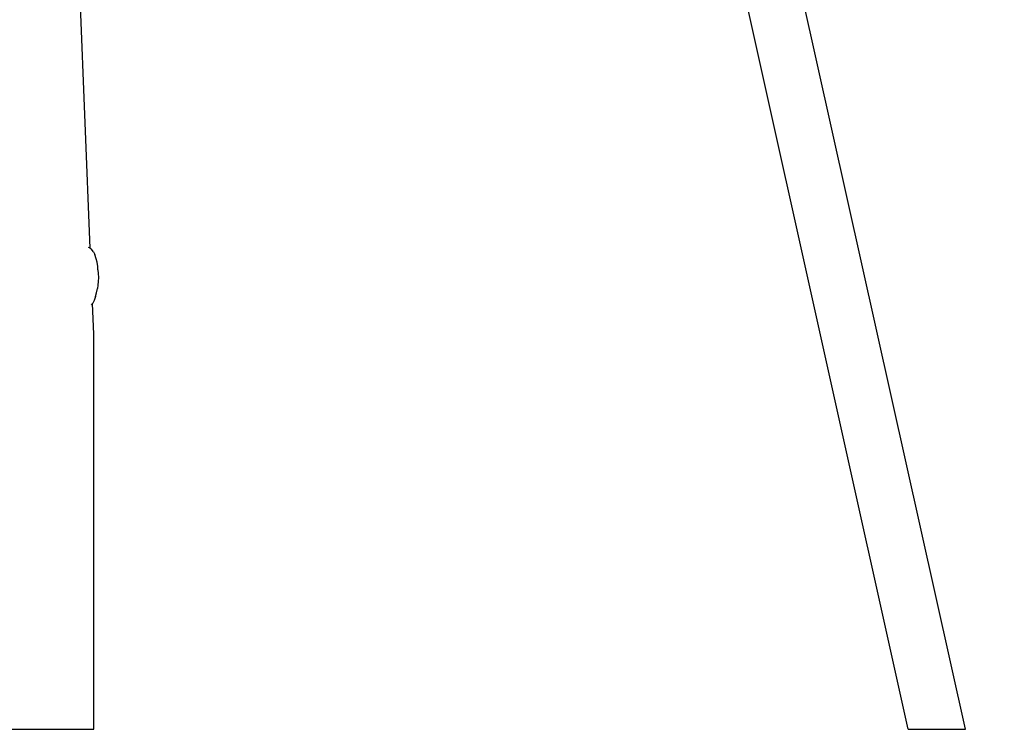
# Model space of a CAD drawing. Units: millimetres. Extents: x -478 to 1993, y -61 to 912.
# Drawn here: x 1521 to 1585, y 628 to 674 of the extents above; entities that cross this region are included whole.
import ezdxf

# ---------------------------------------------------------------- set-up
doc = ezdxf.new("R2010")
doc.units = ezdxf.units.MM
doc.header["$LTSCALE"] = 45
doc.header["$PDSIZE"] = -1
doc.layers.add('VP-SIDE', color=50, linetype='Continuous', plot=False)
doc.dimstyles.get("Standard").update_dxf_attribs({"dimtxt": 14, "dimasz": 20, "dimexe": 20, "dimexo": 50, "dimgap": 20, "dimtad": 0, "dimdec": 0, "dimzin": 0, "dimdsep": 46, "dimtxsty": 'Standard', "dimcen": -0.09, "dimadec": 0, "dimazin": 0, "dimtfac": 1, "dimtdec": 4, "dimtofl": 0, "dimtmove": 0, "dimatfit": 3, "dimfxl": 70, "dimfxlon": 1, "dimtolj": 1, "dimtzin": 0, "dimarcsym": 0})

# ---------------------------------------------------------------- blocks, each defined once
blk = doc.blocks.new('RB1328_side')
at = {"color": 0}
for p, q in [((621.086, 284.892), (604.098, 361.237)), ((617.374, 284.892), (600.651, 360.083)), ((564.347, 316.104), (563.37, 340.498)), ((564.218, 316.168), (564.306, 316.129)), ((564.306, 316.129), (564.347, 316.104)), ((564.347, 316.104), (564.412, 316.063)), ((564.547, 315.868), (564.412, 316.063)), ((564.547, 315.868), (564.634, 315.695)), ((564.724, 315.418), (564.634, 315.695)), ((564.783, 315.194), (564.724, 315.418)), ((564.827, 314.901), (564.783, 315.194)), ((564.846, 314.692), (564.827, 314.901)), ((564.846, 314.692), (564.864, 314.451)), ((564.868, 314.193), (564.858, 313.934)), ((564.864, 314.451), (564.868, 314.193)), ((564.757, 313.194), (564.809, 313.487)), ((564.833, 313.693), (564.809, 313.487)), ((564.858, 313.934), (564.833, 313.693)), ((564.692, 312.969), (564.595, 312.696)), ((564.692, 312.969), (564.757, 313.194)), ((564.491, 312.506), (564.411, 312.397)), ((564.504, 312.523), (564.491, 312.506)), ((564.571, 310.513), (564.491, 312.506)), ((564.595, 312.696), (564.504, 312.523)), ((564.571, 284.892), (564.571, 310.513)), ((547.878, 284.892), (564.571, 284.892)), ((617.374, 284.892), (621.086, 284.892))]:
    blk.add_line(p, q, dxfattribs=at)
blk = doc.blocks.new('*D1261')
at = {"layer": 'Defpoints', "color": 0}
for p in [(1277.144, 912.233), (1664.488, 912.233), (1338.381, 627.665)]:
    blk.add_point(p, dxfattribs=at)
at = {"layer": 'VP-SIDE', "color": 0, "lineweight": -2}
for p, q in [((1594.488, 912.233), (1684.488, 912.233)), ((1664.488, 892.233), (1664.488, 807.449)), ((1664.488, 647.665), (1664.488, 732.449)), ((1594.488, 627.665), (1684.488, 627.665))]:
    blk.add_line(p, q, dxfattribs=at)
at = {"layer": 'VP-SIDE', "color": 0}
for points in [[(1667.821, 892.233), (1661.155, 892.233), (1664.488, 912.233)], [(1661.155, 647.665), (1667.821, 647.665), (1664.488, 627.665)]]:
    blk.add_solid(points, dxfattribs=at)
at = {"layer": 'VP-SIDE', "color": 0, "insert": (1664.488, 769.949), "char_height": 14, "attachment_point": 5, "rotation": 90}
blk.add_mtext('\\A1;290', dxfattribs=at)

msp = doc.modelspace()

# ---------------------------------------------------------------- block references
at = {"layer": 'VP-SIDE', "color": 0}
msp.add_blockref('RB1328_side', (961.645, 342.773), dxfattribs=at)

# ---------------------------------------------------------------- dimensions: what is measured, and where the dimension line sits
dim = msp.add_linear_dim(base=(1664.488, 912.233), p1=(1338.381, 627.665), p2=(1277.144, 912.233), angle=90, text='290', dimstyle='Standard', dxfattribs=at)
dim.commit()
dim.dimension.update_dxf_attribs({"geometry": '*D1261', "text_midpoint": (1664.488, 769.949)})

doc.saveas('drawing.dxf')
